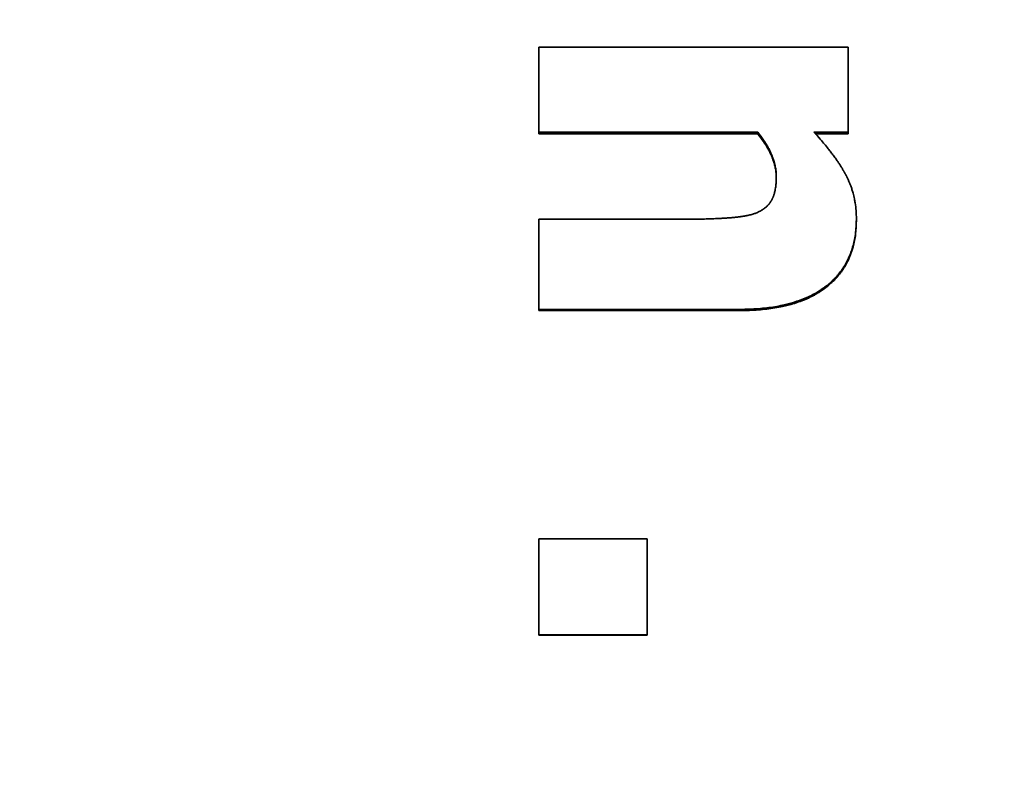
# Model space of a CAD drawing. Units: inches. Extents: x 34 to 380, y 30 to 248.
# Drawn here: x 303 to 303, y 171 to 171 of the extents above; entities that cross this region are included whole.
import ezdxf

# ---------------------------------------------------------------- set-up
doc = ezdxf.new("R2010")
doc.units = ezdxf.units.IN
doc.header["$LTSCALE"] = 24
doc.header["$MEASUREMENT"] = 0
doc.layers.add('Dimension (ANSI)', color=7, linetype='Continuous', lineweight=25)
doc.layers.add('Visible (ANSI)', color=7, linetype='Continuous', lineweight=35)
doc.styles.add('Note Text (ANSI)', font='tahoma.ttf')
doc.dimstyles.new('Default (ANSI)', dxfattribs={"dimscale": 24, "dimtxt": 0.08, "dimasz": 0.098425, "dimexe": 0.0625, "dimexo": 0.0625, "dimgap": 0.031496, "dimtad": 0, "dimtih": 1, "dimtoh": 1, "dimdec": 5, "dimrnd": 1e-08, "dimzin": 3, "dimdsep": 46, "dimlunit": 5, "dimtxsty": 'Note Text (ANSI)', "dimcen": 0.09, "dimdle": 0.393701, "dimclrd": 256, "dimclre": 256, "dimclrt": 256, "dimadec": 0, "dimazin": 1, "dimtfac": 1.5, "dimtofl": 0, "dimtmove": 0, "dimatfit": 3, "dimfxl": 0, "dimfrac": 2, "dimtolj": 1, "dimtzin": 4, "dimlwd": -1, "dimlwe": -1, "dimarcsym": 0})

# ---------------------------------------------------------------- blocks, each defined once
blk = doc.blocks.new('*D50')
at = {"layer": 'Defpoints', "color": 0}
for p in [(309.65525, 184.49169), (278.16558, 139.68016), (284.35775, 139.68016)]:
    blk.add_point(p, dxfattribs=at)
at = {"layer": 'Dimension (ANSI)'}
for p, q in [((308.15525, 184.49169), (276.66558, 184.49169)), ((278.16558, 182.12949), (278.16558, 163.48635)), ((278.16558, 142.04237), (278.16558, 156.17628)), ((282.85775, 139.68016), (276.66558, 139.68016))]:
    blk.add_line(p, q, dxfattribs=at)
for points in [[(277.77188, 182.12949), (278.55928, 182.12949), (278.16558, 184.49169)], [(277.77188, 142.04237), (278.55928, 142.04237), (278.16558, 139.68016)]]:
    blk.add_solid(points, dxfattribs=at)
at = {"layer": 'Dimension (ANSI)', "insert": (278.16558, 159.83131), "char_height": 1.92, "attachment_point": 5, "style": 'Note Text (ANSI)'}
blk.add_mtext('\\A1; 44 13/16\\P[1138]', dxfattribs=at)

msp = doc.modelspace()

# ---------------------------------------------------------------- linework, layer by layer
at = {"layer": 'Visible (ANSI)'}
for p, q in [((302.7607182, 171.1550079), (302.7607182, 171.1554585)), ((302.8248025, 171.1550079), (302.7607182, 171.1550079)), ((302.8248025, 171.1550079), (302.8248025, 171.1554585)), ((302.8512531, 171.1550079), (302.8416595, 171.1550079)), ((302.8512531, 171.1550079), (302.8512531, 171.1554585)), ((302.8536842, 171.1296659), (302.8536842, 171.1300659)), ((302.7607182, 171.1032408), (302.7607182, 171.1035879)), ((302.8196485, 171.1032408), (302.7607182, 171.1032408)), ((302.7607182, 171.0081914), (302.7607182, 171.0083484)), ((302.79242, 171.0081914), (302.7607182, 171.0081914)), ((302.79242, 171.0081914), (302.79242, 171.0083484))]:
    msp.add_line(p, q, dxfattribs=at)
for points in [[(302.7607182, 171.1803118), (302.7908965, 171.1803118), (302.8210748, 171.1803118), (302.8512531, 171.1803118)], [(302.8248025, 171.1554585), (302.8034411, 171.1554585), (302.7820797, 171.1554585), (302.7607182, 171.1554585)], [(302.8196485, 171.1035879), (302.8000051, 171.1035879), (302.7803617, 171.1035879), (302.7607182, 171.1035879)]]:
    msp.add_open_spline(points, degree=3, dxfattribs=at)
for points, knots in [([(302.7607182, 171.1554585), (302.7607182, 171.1561592), (302.7607182, 171.1568591), (302.7607182, 171.1575582), (302.7607182, 171.1582572), (302.7607182, 171.1589554), (302.7607182, 171.1596528), (302.7607182, 171.1600014), (302.7607182, 171.1603499), (302.7607182, 171.1606982), (302.7607182, 171.1613947), (302.7607182, 171.1620903), (302.7607182, 171.1627851), (302.7607182, 171.1631325), (302.7607182, 171.1634797), (302.7607182, 171.1638267), (302.7607182, 171.1645206), (302.7607182, 171.1652137), (302.7607182, 171.1659059), (302.7607182, 171.166252), (302.7607182, 171.1665979), (302.7607182, 171.1669436), (302.7607182, 171.1679806), (302.7607182, 171.1690156), (302.7607182, 171.1700487), (302.7607182, 171.1707374), (302.7607182, 171.1714252), (302.7607182, 171.1721121), (302.7607182, 171.1724556), (302.7607182, 171.1727988), (302.7607182, 171.1731418), (302.7607182, 171.1741708), (302.7607182, 171.1751979), (302.7607182, 171.1762228), (302.7607182, 171.1775895), (302.7607182, 171.1789525), (302.7607182, 171.1803118)], [0, 0, 0, 0, 0.0059692059, 0.0059692059, 0.0059692059, 0.0119384118, 0.0119384118, 0.0119384118, 0.0149230148, 0.0149230148, 0.0149230148, 0.0208922207, 0.0208922207, 0.0208922207, 0.0238768236, 0.0238768236, 0.0238768236, 0.0298460295, 0.0298460295, 0.0298460295, 0.0328306325, 0.0328306325, 0.0328306325, 0.0417844414, 0.0417844414, 0.0417844414, 0.0477536473, 0.0477536473, 0.0477536473, 0.0507382502, 0.0507382502, 0.0507382502, 0.0596920591, 0.0596920591, 0.0596920591, 0.0716304709, 0.0716304709, 0.0716304709, 0.0716304709]), ([(302.8512531, 171.1803118), (302.8512531, 171.1796322), (302.8512531, 171.1789516), (302.8512531, 171.1782701), (302.8512531, 171.1775886), (302.8512531, 171.1769062), (302.8512531, 171.1762228), (302.8512531, 171.1758812), (302.8512531, 171.1755393), (302.8512531, 171.1751972), (302.8512531, 171.174513), (302.8512531, 171.1738278), (302.8512531, 171.1731418), (302.8512531, 171.1727988), (302.8512531, 171.1724556), (302.8512531, 171.1721121), (302.8512531, 171.1714252), (302.8512531, 171.1707374), (302.8512531, 171.1700487), (302.8512531, 171.1690156), (302.8512531, 171.1679806), (302.8512531, 171.1669436), (302.8512531, 171.1665979), (302.8512531, 171.166252), (302.8512531, 171.1659059), (302.8512531, 171.1652137), (302.8512531, 171.1645206), (302.8512531, 171.1638267), (302.8512531, 171.1634797), (302.8512531, 171.1631325), (302.8512531, 171.1627851), (302.8512531, 171.1617429), (302.8512531, 171.1606988), (302.8512531, 171.1596528), (302.8512531, 171.1582581), (302.8512531, 171.15686), (302.8512531, 171.1554585)], [0, 0, 0, 0, 0.0059692059, 0.0059692059, 0.0059692059, 0.0119384118, 0.0119384118, 0.0119384118, 0.0149230148, 0.0149230148, 0.0149230148, 0.0208922207, 0.0208922207, 0.0208922207, 0.0238768236, 0.0238768236, 0.0238768236, 0.0298460295, 0.0298460295, 0.0298460295, 0.0387998384, 0.0387998384, 0.0387998384, 0.0417844414, 0.0417844414, 0.0417844414, 0.0477536473, 0.0477536473, 0.0477536473, 0.0507382502, 0.0507382502, 0.0507382502, 0.0596920591, 0.0596920591, 0.0596920591, 0.0716304709, 0.0716304709, 0.0716304709, 0.0716304709]), ([(302.8302482, 171.1424048), (302.8302482, 171.1427479), (302.8302361, 171.143092), (302.8302118, 171.1434372), (302.8301874, 171.1437823), (302.830151, 171.1441285), (302.8301024, 171.1444757), (302.830078, 171.1446494), (302.8300507, 171.1448232), (302.8300203, 171.1449974), (302.8299747, 171.1452586), (302.8299223, 171.1455203), (302.829863, 171.1457827), (302.8298433, 171.1458702), (302.8298228, 171.1459577), (302.8298015, 171.1460452), (302.829759, 171.1462204), (302.8297134, 171.1463958), (302.8296647, 171.1465715), (302.8296404, 171.1466593), (302.8296154, 171.1467472), (302.8295895, 171.1468352), (302.8295379, 171.1470111), (302.8294832, 171.1471873), (302.8294254, 171.1473637), (302.8293966, 171.147452), (302.8293669, 171.1475402), (302.8293365, 171.1476286), (302.829291, 171.1477611), (302.8292437, 171.1478938), (302.8291947, 171.1480266), (302.8291783, 171.1480709), (302.8291618, 171.1481151), (302.8291451, 171.1481594), (302.82912, 171.1482259), (302.8290945, 171.1482924), (302.8290686, 171.1483589), (302.82906, 171.1483811), (302.8290513, 171.1484032), (302.8290425, 171.1484254), (302.8290294, 171.1484587), (302.8290162, 171.148492), (302.8290029, 171.1485253), (302.8289896, 171.1485586), (302.8289762, 171.1485919), (302.8289626, 171.1486252), (302.8289581, 171.1486363), (302.8289536, 171.1486474), (302.8289491, 171.1486585), (302.82894, 171.1486807), (302.8289309, 171.1487029), (302.8289217, 171.1487251), (302.8289171, 171.1487362), (302.8289125, 171.1487474), (302.8289079, 171.1487585), (302.8288987, 171.1487807), (302.8288894, 171.148803), (302.8288801, 171.1488252), (302.8288754, 171.1488364), (302.8288707, 171.1488475), (302.828866, 171.1488587), (302.8288519, 171.1488921), (302.8288377, 171.1489255), (302.8288234, 171.148959), (302.8288138, 171.1489813), (302.8288042, 171.1490037), (302.8287946, 171.149026), (302.8287656, 171.1490931), (302.8287361, 171.1491602), (302.8287061, 171.1492275), (302.8286862, 171.1492724), (302.828666, 171.1493173), (302.8286456, 171.1493622), (302.8285843, 171.1494971), (302.8285211, 171.1496325), (302.8284559, 171.1497684), (302.8284125, 171.149859), (302.8283682, 171.1499497), (302.828323, 171.1500407), (302.8281874, 171.1503138), (302.828044, 171.1505887), (302.8278927, 171.1508656), (302.8277919, 171.1510501), (302.8276876, 171.1512356), (302.8275797, 171.1514218), (302.8272563, 171.1519807), (302.8269014, 171.1525472), (302.8265151, 171.1531214), (302.8260001, 171.1538869), (302.8254292, 171.154666), (302.8248025, 171.1554585)], [0, 0, 0, 0, 0.16666667, 0.16666667, 0.16666667, 0.33333333, 0.33333333, 0.33333333, 0.41666667, 0.41666667, 0.41666667, 0.54166667, 0.54166667, 0.54166667, 0.58333333, 0.58333333, 0.58333333, 0.66666667, 0.66666667, 0.66666667, 0.70833333, 0.70833333, 0.70833333, 0.79166667, 0.79166667, 0.79166667, 0.83333333, 0.83333333, 0.83333333, 0.89583333, 0.89583333, 0.89583333, 0.91666667, 0.91666667, 0.91666667, 0.94791667, 0.94791667, 0.94791667, 0.95833333, 0.95833333, 0.95833333, 0.97395833, 0.97395833, 0.97395833, 0.98958333, 0.98958333, 0.98958333, 0.99479167, 0.99479167, 0.99479167, 1.00520833, 1.00520833, 1.00520833, 1.01041667, 1.01041667, 1.01041667, 1.02083333, 1.02083333, 1.02083333, 1.02604167, 1.02604167, 1.02604167, 1.04166667, 1.04166667, 1.04166667, 1.05208333, 1.05208333, 1.05208333, 1.08333333, 1.08333333, 1.08333333, 1.10416667, 1.10416667, 1.10416667, 1.16666667, 1.16666667, 1.16666667, 1.20833333, 1.20833333, 1.20833333, 1.33333333, 1.33333333, 1.33333333, 1.41666667, 1.41666667, 1.41666667, 1.66666667, 1.66666667, 1.66666667, 2, 2, 2, 2]), ([(302.8302471, 171.1421597), (302.8302436, 171.1424426), (302.8302318, 171.1427262), (302.8302118, 171.1430105), (302.8301874, 171.143355), (302.830151, 171.1437005), (302.8301024, 171.144047), (302.8300416, 171.1444802), (302.8299618, 171.144915), (302.829863, 171.1453514), (302.8298433, 171.1454387), (302.8298228, 171.145526), (302.8298015, 171.1456134), (302.829759, 171.1457882), (302.8297134, 171.1459633), (302.8296647, 171.1461386), (302.8296404, 171.1462263), (302.8296154, 171.146314), (302.8295895, 171.1464018), (302.8295379, 171.1465774), (302.8294832, 171.1467532), (302.8294254, 171.1469293), (302.8293966, 171.1470173), (302.8293669, 171.1471054), (302.8293365, 171.1471936), (302.829291, 171.1473258), (302.8292437, 171.1474582), (302.8291947, 171.1475908), (302.8291538, 171.1477012), (302.8291118, 171.1478118), (302.8290686, 171.1479224), (302.8290211, 171.1480441), (302.8289721, 171.1481659), (302.8289217, 171.1482879), (302.8289079, 171.1483212), (302.8288941, 171.1483545), (302.8288801, 171.1483879), (302.8288521, 171.1484545), (302.8288236, 171.1485213), (302.8287946, 171.1485882), (302.8287656, 171.1486551), (302.8287361, 171.1487222), (302.8287061, 171.1487893), (302.8286862, 171.1488341), (302.828666, 171.1488789), (302.8286456, 171.1489238), (302.8285843, 171.1490584), (302.8285211, 171.1491935), (302.8284559, 171.1493291), (302.8284125, 171.1494195), (302.8283682, 171.1495101), (302.828323, 171.1496009), (302.8281874, 171.1498734), (302.828044, 171.1501478), (302.8278927, 171.1504241), (302.8277919, 171.1506083), (302.8276876, 171.1507934), (302.8275797, 171.1509793), (302.8272563, 171.151537), (302.8269014, 171.1521024), (302.8265151, 171.1526754), (302.8260001, 171.1534394), (302.8254292, 171.154217), (302.8248025, 171.1550079)], [0.02910979, 0.02910979, 0.02910979, 0.02910979, 0.16666667, 0.16666667, 0.16666667, 0.33333333, 0.33333333, 0.33333333, 0.54166667, 0.54166667, 0.54166667, 0.58333333, 0.58333333, 0.58333333, 0.66666667, 0.66666667, 0.66666667, 0.70833333, 0.70833333, 0.70833333, 0.79166667, 0.79166667, 0.79166667, 0.83333333, 0.83333333, 0.83333333, 0.89583333, 0.89583333, 0.89583333, 0.94791667, 0.94791667, 0.94791667, 1.00520833, 1.00520833, 1.00520833, 1.02083333, 1.02083333, 1.02083333, 1.05208333, 1.05208333, 1.05208333, 1.08333333, 1.08333333, 1.08333333, 1.10416667, 1.10416667, 1.10416667, 1.16666667, 1.16666667, 1.16666667, 1.20833333, 1.20833333, 1.20833333, 1.33333333, 1.33333333, 1.33333333, 1.41666667, 1.41666667, 1.41666667, 1.66666667, 1.66666667, 1.66666667, 2, 2, 2, 2]), ([(302.8412369, 171.1554585), (302.8418852, 171.1547723), (302.8425101, 171.1540881), (302.8431115, 171.153406), (302.8435626, 171.1528944), (302.8440006, 171.1523839), (302.8444254, 171.1518746), (302.8445669, 171.1517049), (302.8447071, 171.1515352), (302.8448457, 171.1513657), (302.8451231, 171.1510267), (302.8453945, 171.1506882), (302.8456602, 171.1503502), (302.845793, 171.1501813), (302.8459243, 171.1500124), (302.8460542, 171.1498437), (302.846314, 171.1495062), (302.8465679, 171.1491693), (302.846816, 171.1488329), (302.84694, 171.1486647), (302.8470626, 171.1484966), (302.8471837, 171.1483287), (302.8474259, 171.1479928), (302.8476622, 171.1476575), (302.8478927, 171.1473227), (302.848008, 171.1471553), (302.8481218, 171.146988), (302.8482341, 171.1468209), (302.8484026, 171.1465702), (302.8485678, 171.1463197), (302.8487297, 171.1460696), (302.8487837, 171.1459863), (302.8488373, 171.1459029), (302.8488905, 171.1458196), (302.848997, 171.145653), (302.849102, 171.1454866), (302.8492055, 171.1453202), (302.8492573, 171.1452371), (302.8493087, 171.1451539), (302.8493598, 171.1450708), (302.8494363, 171.1449462), (302.8495121, 171.1448216), (302.849587, 171.1446971), (302.849612, 171.1446556), (302.8496368, 171.1446141), (302.8496616, 171.1445726), (302.8497112, 171.1444896), (302.8497604, 171.1444067), (302.8498093, 171.1443238), (302.8498337, 171.1442824), (302.849858, 171.1442409), (302.8498823, 171.1441995), (302.8499186, 171.1441373), (302.8499548, 171.1440752), (302.8499907, 171.1440131), (302.8500267, 171.143951), (302.8500624, 171.1438889), (302.850098, 171.1438268), (302.8501098, 171.1438061), (302.8501216, 171.1437855), (302.8501334, 171.1437648), (302.850157, 171.1437234), (302.8501805, 171.143682), (302.850204, 171.1436407), (302.8502157, 171.14362), (302.8502274, 171.1435993), (302.850239, 171.1435786), (302.8502623, 171.1435373), (302.8502856, 171.143496), (302.8503087, 171.1434546), (302.8503203, 171.143434), (302.8503318, 171.1434133), (302.8503434, 171.1433926), (302.8503664, 171.1433513), (302.8503894, 171.14331), (302.8504122, 171.1432687), (302.8504237, 171.143248), (302.850435, 171.1432273), (302.8504464, 171.1432066), (302.8504691, 171.1431652), (302.8504917, 171.1431237), (302.8505142, 171.1430822), (302.8505254, 171.1430614), (302.8505367, 171.1430407), (302.8505478, 171.1430199), (302.8505702, 171.1429783), (302.8505924, 171.1429367), (302.8506146, 171.1428951), (302.8506256, 171.1428742), (302.8506367, 171.1428534), (302.8506477, 171.1428325), (302.8506697, 171.1427908), (302.8506916, 171.1427491), (302.8507133, 171.1427073), (302.8507242, 171.1426864), (302.8507351, 171.1426655), (302.8507459, 171.1426445), (302.8507783, 171.1425818), (302.8508105, 171.1425189), (302.8508425, 171.1424559), (302.8508638, 171.1424139), (302.8508849, 171.1423718), (302.850906, 171.1423297), (302.8509481, 171.1422455), (302.8509897, 171.1421611), (302.8510308, 171.1420766), (302.8510514, 171.1420343), (302.8510718, 171.1419919), (302.8510922, 171.1419495), (302.8511532, 171.1418224), (302.8512131, 171.1416947), (302.8512719, 171.1415667), (302.8513111, 171.1414813), (302.8513499, 171.1413957), (302.8513881, 171.14131), (302.8514647, 171.1411385), (302.8515393, 171.1409661), (302.851612, 171.140793), (302.8516484, 171.1407065), (302.8516842, 171.1406197), (302.8517196, 171.1405328), (302.8518258, 171.140272), (302.8519277, 171.1400093), (302.8520253, 171.139745), (302.8520904, 171.1395687), (302.8521535, 171.1393917), (302.8522147, 171.1392138), (302.8523372, 171.1388581), (302.852452, 171.1384993), (302.8525591, 171.1381373), (302.8526127, 171.1379563), (302.8526644, 171.1377745), (302.8527141, 171.1375919), (302.8528634, 171.1370441), (302.8529954, 171.1364892), (302.8531102, 171.1359271), (302.8531867, 171.1355524), (302.8532556, 171.1351745), (302.8533168, 171.1347933), (302.8534393, 171.1340311), (302.8535311, 171.1332561), (302.8535924, 171.1324682), (302.8536536, 171.1316803), (302.8536842, 171.1308796), (302.8536842, 171.1300659)], [0, 0, 0, 0, 0.16666667, 0.16666667, 0.16666667, 0.29166667, 0.29166667, 0.29166667, 0.33333333, 0.33333333, 0.33333333, 0.41666667, 0.41666667, 0.41666667, 0.45833333, 0.45833333, 0.45833333, 0.54166667, 0.54166667, 0.54166667, 0.58333333, 0.58333333, 0.58333333, 0.66666667, 0.66666667, 0.66666667, 0.70833333, 0.70833333, 0.70833333, 0.77083333, 0.77083333, 0.77083333, 0.79166667, 0.79166667, 0.79166667, 0.83333333, 0.83333333, 0.83333333, 0.85416667, 0.85416667, 0.85416667, 0.88541667, 0.88541667, 0.88541667, 0.89583333, 0.89583333, 0.89583333, 0.91666667, 0.91666667, 0.91666667, 0.92708333, 0.92708333, 0.92708333, 0.94270833, 0.94270833, 0.94270833, 0.95833333, 0.95833333, 0.95833333, 0.96354167, 0.96354167, 0.96354167, 0.97395833, 0.97395833, 0.97395833, 0.97916667, 0.97916667, 0.97916667, 0.98958333, 0.98958333, 0.98958333, 0.99479167, 0.99479167, 0.99479167, 1.00520833, 1.00520833, 1.00520833, 1.01041667, 1.01041667, 1.01041667, 1.02083333, 1.02083333, 1.02083333, 1.02604167, 1.02604167, 1.02604167, 1.03645833, 1.03645833, 1.03645833, 1.04166667, 1.04166667, 1.04166667, 1.05208333, 1.05208333, 1.05208333, 1.05729167, 1.05729167, 1.05729167, 1.07291667, 1.07291667, 1.07291667, 1.08333333, 1.08333333, 1.08333333, 1.10416667, 1.10416667, 1.10416667, 1.11458333, 1.11458333, 1.11458333, 1.14583333, 1.14583333, 1.14583333, 1.16666667, 1.16666667, 1.16666667, 1.20833333, 1.20833333, 1.20833333, 1.22916667, 1.22916667, 1.22916667, 1.29166667, 1.29166667, 1.29166667, 1.33333333, 1.33333333, 1.33333333, 1.41666667, 1.41666667, 1.41666667, 1.45833333, 1.45833333, 1.45833333, 1.58333333, 1.58333333, 1.58333333, 1.66666667, 1.66666667, 1.66666667, 1.83333333, 1.83333333, 1.83333333, 2, 2, 2, 2]), ([(302.8512531, 171.1554585), (302.8509749, 171.1554585), (302.8506966, 171.1554585), (302.8504184, 171.1554585), (302.8501402, 171.1554585), (302.8498619, 171.1554585), (302.8495837, 171.1554585), (302.8494446, 171.1554585), (302.8493055, 171.1554585), (302.8491664, 171.1554585), (302.8488881, 171.1554585), (302.8486099, 171.1554585), (302.8483317, 171.1554585), (302.8481926, 171.1554585), (302.8480535, 171.1554585), (302.8479143, 171.1554585), (302.8476361, 171.1554585), (302.8473579, 171.1554585), (302.8470797, 171.1554585), (302.8469405, 171.1554585), (302.8468014, 171.1554585), (302.8466623, 171.1554585), (302.8463841, 171.1554585), (302.8461059, 171.1554585), (302.8458276, 171.1554585), (302.8456885, 171.1554585), (302.8455494, 171.1554585), (302.8454103, 171.1554585), (302.8451321, 171.1554585), (302.8448538, 171.1554585), (302.8445756, 171.1554585), (302.8444365, 171.1554585), (302.8442974, 171.1554585), (302.8441583, 171.1554585), (302.8431845, 171.1554585), (302.8422107, 171.1554585), (302.8412369, 171.1554585)], [0, 0, 0, 0, 0.0021200973, 0.0021200973, 0.0021200973, 0.0042401945, 0.0042401945, 0.0042401945, 0.0053002432, 0.0053002432, 0.0053002432, 0.0074203404, 0.0074203404, 0.0074203404, 0.0084803891, 0.0084803891, 0.0084803891, 0.0106004864, 0.0106004864, 0.0106004864, 0.011660535, 0.011660535, 0.011660535, 0.0137806323, 0.0137806323, 0.0137806323, 0.0148406809, 0.0148406809, 0.0148406809, 0.0169607782, 0.0169607782, 0.0169607782, 0.0180208268, 0.0180208268, 0.0180208268, 0.0254411673, 0.0254411673, 0.0254411673, 0.0254411673]), ([(302.8245108, 171.1318505), (302.8248565, 171.1319991), (302.8251856, 171.1321584), (302.8254981, 171.1323283), (302.8258105, 171.1324983), (302.8261063, 171.132679), (302.8263854, 171.1328703), (302.826525, 171.132966), (302.8266604, 171.1330643), (302.8267916, 171.1331653), (302.8269885, 171.1333168), (302.827176, 171.1334743), (302.8273541, 171.1336378), (302.8274135, 171.1336922), (302.8274718, 171.1337474), (302.8275291, 171.1338032), (302.8276437, 171.1339149), (302.8277541, 171.1340292), (302.8278603, 171.1341461), (302.8279134, 171.1342046), (302.8279655, 171.1342638), (302.8280166, 171.1343236), (302.8281187, 171.1344432), (302.8282166, 171.1345655), (302.8283103, 171.1346904), (302.8283572, 171.1347529), (302.828403, 171.134816), (302.8284478, 171.1348798), (302.828515, 171.1349754), (302.8285799, 171.1350726), (302.8286424, 171.1351713), (302.8286632, 171.1352042), (302.8286838, 171.1352372), (302.8287041, 171.1352704), (302.8287346, 171.1353203), (302.8287645, 171.1353705), (302.8287938, 171.135421), (302.8288036, 171.1354379), (302.8288133, 171.1354548), (302.8288229, 171.1354717), (302.8288373, 171.1354972), (302.8288517, 171.1355227), (302.8288658, 171.1355483), (302.82888, 171.1355739), (302.828894, 171.1355995), (302.8289079, 171.1356253), (302.8289125, 171.1356339), (302.8289171, 171.1356425), (302.8289217, 171.1356511), (302.8289309, 171.1356684), (302.82894, 171.1356856), (302.8289491, 171.135703), (302.8289536, 171.1357116), (302.8289581, 171.1357203), (302.8289626, 171.135729), (302.8289716, 171.1357464), (302.8289806, 171.1357639), (302.8289895, 171.1357814), (302.828994, 171.1357902), (302.8289985, 171.1357989), (302.8290029, 171.1358077), (302.8290162, 171.1358341), (302.8290294, 171.1358607), (302.8290425, 171.1358873), (302.8290513, 171.1359051), (302.82906, 171.135923), (302.8290686, 171.1359409), (302.8290945, 171.1359946), (302.82912, 171.1360489), (302.8291451, 171.1361038), (302.8291618, 171.1361403), (302.8291783, 171.1361772), (302.8291947, 171.1362143), (302.8292273, 171.1362885), (302.8292592, 171.1363637), (302.8292904, 171.1364399), (302.829306, 171.136478), (302.8293214, 171.1365164), (302.8293365, 171.136555), (302.8293669, 171.1366322), (302.8293966, 171.1367105), (302.8294254, 171.1367898), (302.8294399, 171.1368294), (302.8294541, 171.1368693), (302.8294682, 171.1369094), (302.8295103, 171.1370299), (302.8295508, 171.1371526), (302.8295895, 171.1372776), (302.8296154, 171.137361), (302.8296404, 171.1374453), (302.8296647, 171.1375307), (302.8297134, 171.1377015), (302.829759, 171.1378763), (302.8298015, 171.1380551), (302.8298228, 171.1381446), (302.8298433, 171.138235), (302.829863, 171.1383265), (302.8299223, 171.1386009), (302.8299747, 171.1388844), (302.8300203, 171.1391769), (302.8300507, 171.139372), (302.830078, 171.1395711), (302.8301024, 171.1397742), (302.830151, 171.1401805), (302.8301874, 171.1406029), (302.8302118, 171.1410413), (302.8302361, 171.1414798), (302.8302482, 171.1419343), (302.8302482, 171.1424048)], [0, 0, 0, 0, 0.16666667, 0.16666667, 0.16666667, 0.33333333, 0.33333333, 0.33333333, 0.41666667, 0.41666667, 0.41666667, 0.54166667, 0.54166667, 0.54166667, 0.58333333, 0.58333333, 0.58333333, 0.66666667, 0.66666667, 0.66666667, 0.70833333, 0.70833333, 0.70833333, 0.79166667, 0.79166667, 0.79166667, 0.83333333, 0.83333333, 0.83333333, 0.89583333, 0.89583333, 0.89583333, 0.91666667, 0.91666667, 0.91666667, 0.94791667, 0.94791667, 0.94791667, 0.95833333, 0.95833333, 0.95833333, 0.97395833, 0.97395833, 0.97395833, 0.98958333, 0.98958333, 0.98958333, 0.99479167, 0.99479167, 0.99479167, 1.00520833, 1.00520833, 1.00520833, 1.01041667, 1.01041667, 1.01041667, 1.02083333, 1.02083333, 1.02083333, 1.02604167, 1.02604167, 1.02604167, 1.04166667, 1.04166667, 1.04166667, 1.05208333, 1.05208333, 1.05208333, 1.08333333, 1.08333333, 1.08333333, 1.10416667, 1.10416667, 1.10416667, 1.14583333, 1.14583333, 1.14583333, 1.16666667, 1.16666667, 1.16666667, 1.20833333, 1.20833333, 1.20833333, 1.22916667, 1.22916667, 1.22916667, 1.29166667, 1.29166667, 1.29166667, 1.33333333, 1.33333333, 1.33333333, 1.41666667, 1.41666667, 1.41666667, 1.45833333, 1.45833333, 1.45833333, 1.58333333, 1.58333333, 1.58333333, 1.66666667, 1.66666667, 1.66666667, 1.83333333, 1.83333333, 1.83333333, 2, 2, 2, 2]), ([(302.8055481, 171.1299766), (302.8061639, 171.1299766), (302.8067789, 171.1299803), (302.807393, 171.1299877), (302.8080071, 171.1299952), (302.8086203, 171.1300063), (302.8092325, 171.1300212), (302.8095387, 171.1300287), (302.8098446, 171.130037), (302.8101503, 171.1300463), (302.8106088, 171.1300603), (302.8110669, 171.1300763), (302.8115244, 171.1300945), (302.8116769, 171.1301005), (302.8118293, 171.1301068), (302.8119817, 171.1301133), (302.8122865, 171.1301263), (302.8125911, 171.1301403), (302.8128954, 171.1301552), (302.8130476, 171.1301626), (302.8131997, 171.1301703), (302.8133518, 171.1301782), (302.8135799, 171.1301901), (302.8138078, 171.1302024), (302.8140357, 171.1302153), (302.8141116, 171.1302196), (302.8141875, 171.130224), (302.8142634, 171.1302284), (302.8144153, 171.1302373), (302.8145671, 171.1302463), (302.8147188, 171.1302556), (302.8147946, 171.1302603), (302.8148705, 171.130265), (302.8149463, 171.1302698), (302.8150601, 171.1302769), (302.8151738, 171.1302842), (302.8152875, 171.1302916), (302.8153254, 171.1302941), (302.8153632, 171.1302966), (302.8154011, 171.1302991), (302.8154769, 171.130304), (302.8155527, 171.1303091), (302.8156284, 171.1303142), (302.8156663, 171.1303168), (302.8157042, 171.1303194), (302.815742, 171.1303219), (302.8158178, 171.1303271), (302.8158935, 171.1303323), (302.8159692, 171.1303376), (302.816007, 171.1303403), (302.8160449, 171.1303429), (302.8160827, 171.1303456), (302.8161395, 171.1303496), (302.8161963, 171.1303537), (302.816253, 171.1303577), (302.8163098, 171.1303618), (302.8163665, 171.1303659), (302.8164232, 171.1303701), (302.8164421, 171.1303714), (302.8164611, 171.1303728), (302.81648, 171.1303742), (302.8165178, 171.130377), (302.8165557, 171.1303798), (302.8165934, 171.1303826), (302.8166122, 171.130384), (302.8166311, 171.1303854), (302.8166499, 171.1303868), (302.8166874, 171.1303897), (302.816725, 171.1303925), (302.8167623, 171.1303954), (302.816781, 171.1303969), (302.8167997, 171.1303983), (302.8168184, 171.1303998), (302.8168743, 171.1304041), (302.81693, 171.1304086), (302.8169855, 171.130413), (302.8170224, 171.130416), (302.8170593, 171.130419), (302.8170961, 171.1304221), (302.8171696, 171.1304281), (302.8172427, 171.1304343), (302.8173154, 171.1304405), (302.8173517, 171.1304437), (302.8173879, 171.1304468), (302.8174241, 171.13045), (302.8174963, 171.1304564), (302.8175682, 171.1304628), (302.8176396, 171.1304694), (302.8176753, 171.1304726), (302.8177109, 171.1304759), (302.8177464, 171.1304793), (302.8178529, 171.1304892), (302.8179584, 171.1304994), (302.818063, 171.1305098), (302.8181327, 171.1305167), (302.818202, 171.1305238), (302.8182709, 171.1305309), (302.8184087, 171.1305452), (302.8185447, 171.1305598), (302.8186791, 171.1305748), (302.8187463, 171.1305824), (302.8188131, 171.13059), (302.8188794, 171.1305977), (302.8190785, 171.1306208), (302.8192737, 171.1306448), (302.8194652, 171.1306697), (302.8195928, 171.1306863), (302.8197188, 171.1307032), (302.819843, 171.1307206), (302.8200915, 171.1307553), (302.8203333, 171.1307915), (302.8205683, 171.1308293), (302.8206858, 171.1308483), (302.8208016, 171.1308675), (302.8209158, 171.1308872), (302.8212581, 171.1309462), (302.8215853, 171.1310087), (302.8218973, 171.1310747), (302.8221053, 171.1311187), (302.8223066, 171.1311643), (302.8225011, 171.1312113), (302.82289, 171.1313055), (302.823252, 171.1314059), (302.823587, 171.1315124), (302.8239219, 171.1316189), (302.8242298, 171.1317316), (302.8245108, 171.1318505)], [0, 0, 0, 0, 0.16666667, 0.16666667, 0.16666667, 0.33333333, 0.33333333, 0.33333333, 0.41666667, 0.41666667, 0.41666667, 0.54166667, 0.54166667, 0.54166667, 0.58333333, 0.58333333, 0.58333333, 0.66666667, 0.66666667, 0.66666667, 0.70833333, 0.70833333, 0.70833333, 0.77083333, 0.77083333, 0.77083333, 0.79166667, 0.79166667, 0.79166667, 0.83333333, 0.83333333, 0.83333333, 0.85416667, 0.85416667, 0.85416667, 0.88541667, 0.88541667, 0.88541667, 0.89583333, 0.89583333, 0.89583333, 0.91666667, 0.91666667, 0.91666667, 0.92708333, 0.92708333, 0.92708333, 0.94791667, 0.94791667, 0.94791667, 0.95833333, 0.95833333, 0.95833333, 0.97395833, 0.97395833, 0.97395833, 0.98958333, 0.98958333, 0.98958333, 0.99479167, 0.99479167, 0.99479167, 1.00520833, 1.00520833, 1.00520833, 1.01041667, 1.01041667, 1.01041667, 1.02083333, 1.02083333, 1.02083333, 1.02604167, 1.02604167, 1.02604167, 1.04166667, 1.04166667, 1.04166667, 1.05208333, 1.05208333, 1.05208333, 1.07291667, 1.07291667, 1.07291667, 1.08333333, 1.08333333, 1.08333333, 1.10416667, 1.10416667, 1.10416667, 1.11458333, 1.11458333, 1.11458333, 1.14583333, 1.14583333, 1.14583333, 1.16666667, 1.16666667, 1.16666667, 1.20833333, 1.20833333, 1.20833333, 1.22916667, 1.22916667, 1.22916667, 1.29166667, 1.29166667, 1.29166667, 1.33333333, 1.33333333, 1.33333333, 1.41666667, 1.41666667, 1.41666667, 1.45833333, 1.45833333, 1.45833333, 1.58333333, 1.58333333, 1.58333333, 1.66666667, 1.66666667, 1.66666667, 1.83333333, 1.83333333, 1.83333333, 2, 2, 2, 2]), ([(302.7607182, 171.1299766), (302.7669446, 171.1299766), (302.773171, 171.1299766), (302.7793973, 171.1299766), (302.78002, 171.1299766), (302.7806426, 171.1299766), (302.7812652, 171.1299766), (302.7831331, 171.1299766), (302.7850011, 171.1299766), (302.786869, 171.1299766), (302.7930953, 171.1299766), (302.7993217, 171.1299766), (302.8055481, 171.1299766)], [0, 0, 0, 0, 0.047444895, 0.047444895, 0.047444895, 0.052189385, 0.052189385, 0.052189385, 0.066422853, 0.066422853, 0.066422853, 0.113867749, 0.113867749, 0.113867749, 0.113867749]), ([(302.7607182, 171.1035879), (302.7607182, 171.1050703), (302.7607182, 171.1065501), (302.7607182, 171.1080273), (302.7607182, 171.1083965), (302.7607182, 171.1087657), (302.7607182, 171.1091346), (302.7607182, 171.1098725), (302.7607182, 171.1106098), (302.7607182, 171.1113463), (302.7607182, 171.1117146), (302.7607182, 171.1120827), (302.7607182, 171.1124506), (302.7607182, 171.1131865), (302.7607182, 171.1139217), (302.7607182, 171.1146562), (302.7607182, 171.1150235), (302.7607182, 171.1153906), (302.7607182, 171.1157575), (302.7607182, 171.1164913), (302.7607182, 171.1172244), (302.7607182, 171.1179568), (302.7607182, 171.118323), (302.7607182, 171.1186891), (302.7607182, 171.1190549), (302.7607182, 171.1197866), (302.7607182, 171.1205176), (302.7607182, 171.1212479), (302.7607182, 171.1216131), (302.7607182, 171.121978), (302.7607182, 171.1223428), (302.7607182, 171.1248963), (302.7607182, 171.127441), (302.7607182, 171.1299766)], [0, 0, 0, 0, 0.0120207457, 0.0120207457, 0.0120207457, 0.0150259321, 0.0150259321, 0.0150259321, 0.021036305, 0.021036305, 0.021036305, 0.0240414914, 0.0240414914, 0.0240414914, 0.0300518642, 0.0300518642, 0.0300518642, 0.0330570507, 0.0330570507, 0.0330570507, 0.0390674235, 0.0390674235, 0.0390674235, 0.0420726099, 0.0420726099, 0.0420726099, 0.0480829828, 0.0480829828, 0.0480829828, 0.0510881692, 0.0510881692, 0.0510881692, 0.0721244741, 0.0721244741, 0.0721244741, 0.0721244741]), ([(302.8536842, 171.1300659), (302.8536842, 171.1286568), (302.8536032, 171.1272999), (302.8534411, 171.1259959), (302.853279, 171.1246918), (302.8530359, 171.1234406), (302.8527118, 171.1222429), (302.8525497, 171.121644), (302.8523673, 171.1210585), (302.8521647, 171.1204864), (302.8518609, 171.1196283), (302.8515114, 171.1188004), (302.8511163, 171.118003), (302.8509846, 171.1177372), (302.8508479, 171.1174747), (302.8507061, 171.1172157), (302.8504224, 171.1166976), (302.8501186, 171.1161931), (302.8497944, 171.1157022), (302.8496323, 171.1154567), (302.8494652, 171.1152147), (302.849293, 171.114976), (302.8489486, 171.1144988), (302.8485839, 171.1140351), (302.848199, 171.1135852), (302.8480065, 171.1133602), (302.847809, 171.1131387), (302.8476064, 171.1129206), (302.8473025, 171.1125934), (302.8469872, 171.1122739), (302.8466605, 171.1119622), (302.8465517, 171.1118583), (302.8464415, 171.1117553), (302.8463301, 171.1116531), (302.8461629, 171.1114998), (302.8459929, 171.1113485), (302.8458201, 171.111199), (302.8457625, 171.1111492), (302.8457046, 171.1110997), (302.8456463, 171.1110503), (302.8455298, 171.1109515), (302.8454121, 171.1108537), (302.845293, 171.1107567), (302.8452335, 171.1107081), (302.8451737, 171.1106599), (302.8451136, 171.1106118), (302.8449933, 171.1105156), (302.8448717, 171.1104203), (302.844749, 171.110326), (302.8446876, 171.1102788), (302.844626, 171.1102319), (302.8445641, 171.1101852), (302.8444403, 171.1100919), (302.8443154, 171.1099996), (302.8441893, 171.1099082), (302.8441263, 171.1098625), (302.844063, 171.1098171), (302.8439994, 171.1097719), (302.8438086, 171.1096363), (302.8436153, 171.109503), (302.8434195, 171.1093718), (302.8432889, 171.1092844), (302.8431572, 171.1091979), (302.8430244, 171.1091125), (302.842626, 171.1088561), (302.8422174, 171.1086086), (302.8417987, 171.1083699), (302.8415196, 171.1082108), (302.841236, 171.1080557), (302.8409478, 171.1079045), (302.8403716, 171.1076021), (302.8397773, 171.1073155), (302.839165, 171.1070448), (302.8388589, 171.1069094), (302.8385482, 171.106778), (302.8382331, 171.1066505), (302.8376028, 171.1063956), (302.8369545, 171.1061565), (302.8362882, 171.1059334), (302.835955, 171.1058218), (302.8356174, 171.1057142), (302.8352752, 171.1056105), (302.8342488, 171.1052996), (302.8331818, 171.1050244), (302.8320743, 171.1047851), (302.8313359, 171.1046256), (302.8305796, 171.1044819), (302.8298052, 171.1043542), (302.8282565, 171.1040989), (302.8266358, 171.1039073), (302.824943, 171.1037795), (302.8232502, 171.1036518), (302.8214854, 171.1035879), (302.8196485, 171.1035879)], [0, 0, 0, 0, 0.16666667, 0.16666667, 0.16666667, 0.33333333, 0.33333333, 0.33333333, 0.41666667, 0.41666667, 0.41666667, 0.54166667, 0.54166667, 0.54166667, 0.58333333, 0.58333333, 0.58333333, 0.66666667, 0.66666667, 0.66666667, 0.70833333, 0.70833333, 0.70833333, 0.79166667, 0.79166667, 0.79166667, 0.83333333, 0.83333333, 0.83333333, 0.89583333, 0.89583333, 0.89583333, 0.91666667, 0.91666667, 0.91666667, 0.94791667, 0.94791667, 0.94791667, 0.95833333, 0.95833333, 0.95833333, 0.97916667, 0.97916667, 0.97916667, 0.98958333, 0.98958333, 0.98958333, 1.01041667, 1.01041667, 1.01041667, 1.02083333, 1.02083333, 1.02083333, 1.04166667, 1.04166667, 1.04166667, 1.05208333, 1.05208333, 1.05208333, 1.08333333, 1.08333333, 1.08333333, 1.10416667, 1.10416667, 1.10416667, 1.16666667, 1.16666667, 1.16666667, 1.20833333, 1.20833333, 1.20833333, 1.29166667, 1.29166667, 1.29166667, 1.33333333, 1.33333333, 1.33333333, 1.41666667, 1.41666667, 1.41666667, 1.45833333, 1.45833333, 1.45833333, 1.58333333, 1.58333333, 1.58333333, 1.66666667, 1.66666667, 1.66666667, 1.83333333, 1.83333333, 1.83333333, 2, 2, 2, 2]), ([(302.8536842, 171.1296659), (302.8536842, 171.1282597), (302.8536032, 171.1269055), (302.8534411, 171.125604), (302.853279, 171.1243026), (302.8530359, 171.1230539), (302.8527118, 171.1218585), (302.8523066, 171.1203644), (302.8517748, 171.1189535), (302.8511163, 171.1176271), (302.8509846, 171.1173618), (302.8508479, 171.1170999), (302.8507061, 171.1168414), (302.8504224, 171.1163244), (302.8501186, 171.1158208), (302.8497944, 171.1153309), (302.8496323, 171.1150859), (302.8494652, 171.1148444), (302.849293, 171.1146062), (302.8489486, 171.1141299), (302.8485839, 171.1136672), (302.848199, 171.1132181), (302.8480065, 171.1129936), (302.847809, 171.1127725), (302.8476064, 171.1125548), (302.8473025, 171.1122283), (302.8469872, 171.1119095), (302.8466605, 171.1115984), (302.8463883, 171.1113392), (302.8461082, 171.1110853), (302.8458201, 171.1108368), (302.8454744, 171.1105385), (302.845117, 171.1102478), (302.844749, 171.1099654), (302.8446876, 171.1099184), (302.844626, 171.1098715), (302.8445641, 171.109825), (302.8443784, 171.1096853), (302.8441902, 171.1095478), (302.8439994, 171.1094125), (302.8438086, 171.1092772), (302.8436153, 171.1091441), (302.8434195, 171.1090132), (302.8432889, 171.1089259), (302.8431572, 171.1088397), (302.8430244, 171.1087544), (302.842626, 171.1084985), (302.8422174, 171.1082515), (302.8417987, 171.1080133), (302.8415196, 171.1078545), (302.841236, 171.1076997), (302.8409478, 171.1075488), (302.8403716, 171.107247), (302.8397773, 171.106961), (302.839165, 171.1066908), (302.8388589, 171.1065557), (302.8385482, 171.1064245), (302.8382331, 171.1062973), (302.8376028, 171.1060429), (302.8369545, 171.1058043), (302.8362882, 171.1055816), (302.835955, 171.1054702), (302.8356174, 171.1053628), (302.8352752, 171.1052594), (302.8342488, 171.1049491), (302.8331818, 171.1046745), (302.8320743, 171.1044356), (302.8313359, 171.1042764), (302.8305796, 171.104133), (302.8298052, 171.1040056), (302.8282565, 171.1037507), (302.8266358, 171.1035595), (302.824943, 171.103432), (302.8232502, 171.1033045), (302.8214854, 171.1032408), (302.8196485, 171.1032408)], [0, 0, 0, 0, 0.16666667, 0.16666667, 0.16666667, 0.33333333, 0.33333333, 0.33333333, 0.54166667, 0.54166667, 0.54166667, 0.58333333, 0.58333333, 0.58333333, 0.66666667, 0.66666667, 0.66666667, 0.70833333, 0.70833333, 0.70833333, 0.79166667, 0.79166667, 0.79166667, 0.83333333, 0.83333333, 0.83333333, 0.89583333, 0.89583333, 0.89583333, 0.94791667, 0.94791667, 0.94791667, 1.01041667, 1.01041667, 1.01041667, 1.02083333, 1.02083333, 1.02083333, 1.05208333, 1.05208333, 1.05208333, 1.08333333, 1.08333333, 1.08333333, 1.10416667, 1.10416667, 1.10416667, 1.16666667, 1.16666667, 1.16666667, 1.20833333, 1.20833333, 1.20833333, 1.29166667, 1.29166667, 1.29166667, 1.33333333, 1.33333333, 1.33333333, 1.41666667, 1.41666667, 1.41666667, 1.45833333, 1.45833333, 1.45833333, 1.58333333, 1.58333333, 1.58333333, 1.66666667, 1.66666667, 1.66666667, 1.83333333, 1.83333333, 1.83333333, 2, 2, 2, 2]), ([(302.7607182, 171.0364011), (302.7638004, 171.0364011), (302.7668825, 171.0364011), (302.7699646, 171.0364011), (302.7704049, 171.0364011), (302.7708452, 171.0364011), (302.7712855, 171.0364011), (302.7726064, 171.0364011), (302.7739273, 171.0364011), (302.7752482, 171.0364011), (302.7765691, 171.0364011), (302.77789, 171.0364011), (302.7792109, 171.0364011), (302.783614, 171.0364011), (302.788017, 171.0364011), (302.79242, 171.0364011)], [0, 0, 0, 0, 0.0234857377, 0.0234857377, 0.0234857377, 0.0268408431, 0.0268408431, 0.0268408431, 0.0369061593, 0.0369061593, 0.0369061593, 0.0469714755, 0.0469714755, 0.0469714755, 0.0805225294, 0.0805225294, 0.0805225294, 0.0805225294]), ([(302.7607182, 171.0083484), (302.7607182, 171.0091316), (302.7607182, 171.0099145), (302.7607182, 171.0106972), (302.7607182, 171.0114798), (302.7607182, 171.0122621), (302.7607182, 171.0130441), (302.7607182, 171.0134351), (302.7607182, 171.013826), (302.7607182, 171.0142168), (302.7607182, 171.0149985), (302.7607182, 171.0157799), (302.7607182, 171.0165609), (302.7607182, 171.0169514), (302.7607182, 171.0173419), (302.7607182, 171.0177322), (302.7607182, 171.0185129), (302.7607182, 171.0192933), (302.7607182, 171.0200733), (302.7607182, 171.0204633), (302.7607182, 171.0208533), (302.7607182, 171.0212431), (302.7607182, 171.0220228), (302.7607182, 171.0228022), (302.7607182, 171.0235812), (302.7607182, 171.0239707), (302.7607182, 171.0243601), (302.7607182, 171.0247494), (302.7607182, 171.025528), (302.7607182, 171.0263063), (302.7607182, 171.0270842), (302.7607182, 171.0274732), (302.7607182, 171.0278621), (302.7607182, 171.0282508), (302.7607182, 171.0309723), (302.7607182, 171.0336892), (302.7607182, 171.0364011)], [0, 0, 0, 0, 0.0060309563, 0.0060309563, 0.0060309563, 0.0120619126, 0.0120619126, 0.0120619126, 0.0150773908, 0.0150773908, 0.0150773908, 0.0211083471, 0.0211083471, 0.0211083471, 0.0241238253, 0.0241238253, 0.0241238253, 0.0301547816, 0.0301547816, 0.0301547816, 0.0331702597, 0.0331702597, 0.0331702597, 0.039201216, 0.039201216, 0.039201216, 0.0422166942, 0.0422166942, 0.0422166942, 0.0482476505, 0.0482476505, 0.0482476505, 0.0512631287, 0.0512631287, 0.0512631287, 0.0723714758, 0.0723714758, 0.0723714758, 0.0723714758]), ([(302.79242, 171.0364011), (302.79242, 171.0356263), (302.79242, 171.034851), (302.79242, 171.0340754), (302.79242, 171.0332997), (302.79242, 171.0325237), (302.79242, 171.0317473), (302.79242, 171.0313591), (302.79242, 171.0309708), (302.79242, 171.0305824), (302.79242, 171.0298056), (302.79242, 171.0290284), (302.79242, 171.0282508), (302.79242, 171.0278621), (302.79242, 171.0274732), (302.79242, 171.0270842), (302.79242, 171.0263063), (302.79242, 171.025528), (302.79242, 171.0247494), (302.79242, 171.0243601), (302.79242, 171.0239707), (302.79242, 171.0235812), (302.79242, 171.0228022), (302.79242, 171.0220228), (302.79242, 171.0212431), (302.79242, 171.0208533), (302.79242, 171.0204633), (302.79242, 171.0200733), (302.79242, 171.0192933), (302.79242, 171.0185129), (302.79242, 171.0177322), (302.79242, 171.0173419), (302.79242, 171.0169514), (302.79242, 171.0165609), (302.79242, 171.0138273), (302.79242, 171.0110897), (302.79242, 171.0083484)], [0, 0, 0, 0, 0.0060309563, 0.0060309563, 0.0060309563, 0.0120619126, 0.0120619126, 0.0120619126, 0.0150773908, 0.0150773908, 0.0150773908, 0.0211083471, 0.0211083471, 0.0211083471, 0.0241238253, 0.0241238253, 0.0241238253, 0.0301547816, 0.0301547816, 0.0301547816, 0.0331702597, 0.0331702597, 0.0331702597, 0.039201216, 0.039201216, 0.039201216, 0.0422166942, 0.0422166942, 0.0422166942, 0.0482476505, 0.0482476505, 0.0482476505, 0.0512631287, 0.0512631287, 0.0512631287, 0.0723714758, 0.0723714758, 0.0723714758, 0.0723714758]), ([(302.79242, 171.0083484), (302.7915394, 171.0083484), (302.7906588, 171.0083484), (302.7897782, 171.0083484), (302.7858155, 171.0083484), (302.7818528, 171.0083484), (302.77789, 171.0083484), (302.7721661, 171.0083484), (302.7664422, 171.0083484), (302.7607182, 171.0083484)], [0, 0, 0, 0, 0.0067102108, 0.0067102108, 0.0067102108, 0.0369061593, 0.0369061593, 0.0369061593, 0.0805225294, 0.0805225294, 0.0805225294, 0.0805225294])]:
    msp.add_open_spline(points, degree=3, knots=knots, dxfattribs=at)

# ---------------------------------------------------------------- dimensions: what is measured, and where the dimension line sits
at = {"layer": 'Dimension (ANSI)'}
dim = msp.add_linear_dim(base=(278.1655772, 139.6801645), p1=(309.6552542, 184.4916927), p2=(284.3577542, 139.6801645), angle=90, text=' <>\\X[1138]', dimstyle='Default (ANSI)', override={"dimdec": 5, "dimpost": '\\X', "dimtp": 0, "dimtm": 0, "dimtdec": 2, "dimatfit": 1}, dxfattribs=at)
dim.commit()
dim.dimension.update_dxf_attribs({"geometry": '*D50', "text_midpoint": (278.1655772, 159.8313127), "dimtype": 160})

doc.saveas('drawing.dxf')
